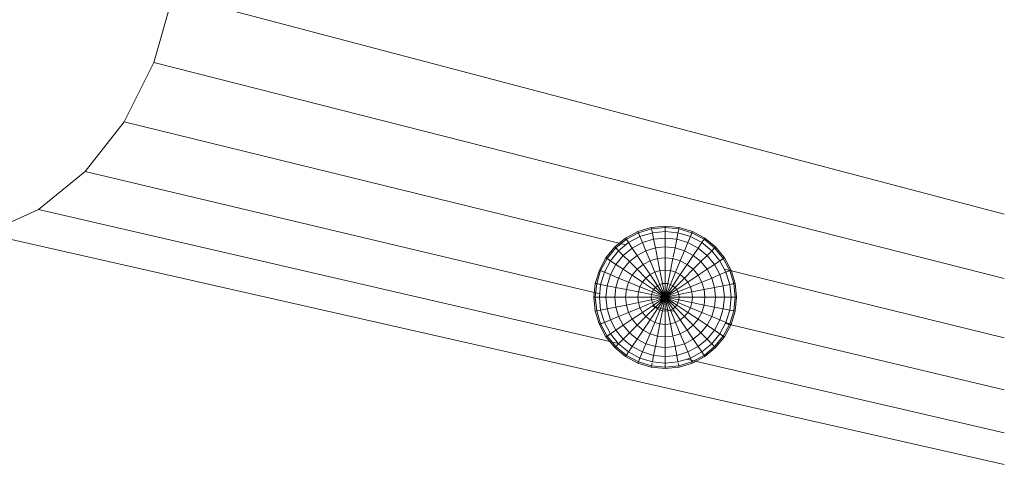
# Model space of a CAD drawing. Units: inches. Extents: x 10 to 6030, y 5 to 4262.
# Drawn here: x 999 to 1151, y 2878 to 2947 of the extents above; entities that cross this region are included whole.
import ezdxf

# ---------------------------------------------------------------- set-up
doc = ezdxf.new("R2010")
doc.units = ezdxf.units.IN
doc.header["$MEASUREMENT"] = 0

# ---------------------------------------------------------------- blocks, each defined once
blk = doc.blocks.new('1045_DWG-673246-South')
at = {"lineweight": 9}
for p, q in [((36707.4, 656.32), (36710.33, 666.73)), ((36838.75, 632.85), (36710.33, 666.73)), ((36702.81, 647.13), (36707.4, 656.32)), ((36838.75, 622.92), (36707.4, 656.32)), ((36696.78, 639.46), (36702.81, 647.13)), ((36780.28, 628.11), (36702.81, 647.13)), ((36689.56, 633.61), (36696.78, 639.46)), ((36776.26, 620.57), (36696.78, 639.46)), ((36681.37, 629.88), (36689.56, 633.61)), ((36779.18, 612.88), (36689.56, 633.61)), ((36838.75, 594.22), (36681.37, 629.88)), ((36782.16, 630.19), (36780.26, 629.18)), ((36782.24, 630), (36780.38, 629)), ((36784.22, 630.82), (36782.16, 630.19)), ((36782.24, 630), (36782.16, 630.19)), ((36782.16, 630.19), (36782.48, 629.42)), ((36784.27, 630.61), (36782.24, 630)), ((36782.48, 629.42), (36782.24, 630)), ((36784.39, 630), (36782.48, 629.42)), ((36786.37, 631.03), (36784.22, 630.82)), ((36784.27, 630.61), (36784.22, 630.82)), ((36784.22, 630.82), (36784.39, 630)), ((36786.37, 630.82), (36784.27, 630.61)), ((36784.39, 630), (36784.27, 630.61)), ((36786.37, 630.19), (36784.39, 630)), ((36784.59, 629), (36784.39, 630)), ((36786.37, 631.03), (36788.52, 630.82)), ((36786.37, 630.82), (36786.37, 631.03)), ((36786.37, 631.03), (36786.37, 630.19)), ((36786.37, 630.19), (36786.37, 630.82)), ((36786.37, 630.82), (36788.48, 630.61)), ((36786.37, 629.18), (36786.37, 630.19)), ((36786.37, 630.19), (36788.35, 630)), ((36788.16, 629), (36788.35, 630)), ((36788.52, 630.82), (36788.35, 630)), ((36788.35, 630), (36788.48, 630.61)), ((36790.26, 629.42), (36788.35, 630)), ((36788.48, 630.61), (36788.52, 630.82)), ((36790.5, 630), (36788.48, 630.61)), ((36790.58, 630.19), (36788.52, 630.82)), ((36790.58, 630.19), (36790.26, 629.42)), ((36790.26, 629.42), (36790.5, 630)), ((36790.5, 630), (36790.58, 630.19)), ((36792.37, 629), (36790.5, 630)), ((36792.48, 629.18), (36790.58, 630.19)), ((36780.26, 629.18), (36778.59, 627.81)), ((36780.38, 629), (36778.74, 627.66)), ((36780.72, 628.48), (36779.18, 627.22)), ((36780.38, 629), (36780.26, 629.18)), ((36780.26, 629.18), (36780.72, 628.48)), ((36780.72, 628.48), (36780.38, 629)), ((36782.48, 629.42), (36780.72, 628.48)), ((36781.29, 627.63), (36780.72, 628.48)), ((36782.87, 628.48), (36781.29, 627.63)), ((36782.87, 628.48), (36782.48, 629.42)), ((36784.59, 629), (36782.87, 628.48)), ((36783.39, 627.22), (36782.87, 628.48)), ((36786.37, 629.18), (36784.59, 629)), ((36784.85, 627.66), (36784.59, 629)), ((36786.37, 627.81), (36786.37, 629.18)), ((36786.37, 629.18), (36788.16, 629)), ((36787.89, 627.66), (36788.16, 629)), ((36789.87, 628.48), (36788.16, 629)), ((36789.35, 627.22), (36789.87, 628.48)), ((36789.87, 628.48), (36790.26, 629.42)), ((36791.45, 627.63), (36789.87, 628.48)), ((36792.02, 628.48), (36790.26, 629.42)), ((36791.45, 627.63), (36792.02, 628.48)), ((36792.48, 629.18), (36792.02, 628.48)), ((36792.02, 628.48), (36792.37, 629)), ((36793.56, 627.22), (36792.02, 628.48)), ((36792.37, 629), (36792.48, 629.18)), ((36794, 627.66), (36792.37, 629)), ((36794.15, 627.81), (36792.48, 629.18)), ((36778.59, 627.81), (36777.22, 626.14)), ((36778.74, 627.66), (36777.4, 626.02)), ((36779.18, 627.22), (36777.92, 625.67)), ((36778.74, 627.66), (36778.59, 627.81)), ((36778.59, 627.81), (36779.18, 627.22)), ((36779.18, 627.22), (36778.74, 627.66)), ((36779.9, 626.5), (36779.18, 627.22)), ((36781.29, 627.63), (36779.9, 626.5)), ((36782.05, 626.5), (36781.29, 627.63)), ((36783.39, 627.22), (36782.05, 626.5)), ((36784.85, 627.66), (36783.39, 627.22)), ((36784.03, 625.67), (36783.39, 627.22)), ((36786.37, 627.81), (36784.85, 627.66)), ((36785.18, 626.02), (36784.85, 627.66)), ((36786.37, 626.14), (36786.37, 627.81)), ((36786.37, 627.81), (36787.89, 627.66)), ((36787.6, 626.2), (36787.89, 627.66)), ((36789.35, 627.22), (36787.89, 627.66)), ((36788.71, 625.67), (36789.35, 627.22)), ((36790.69, 626.5), (36789.35, 627.22)), ((36790.69, 626.5), (36791.45, 627.63)), ((36792.84, 626.5), (36791.45, 627.63)), ((36792.84, 626.5), (36793.56, 627.22)), ((36794.15, 627.81), (36793.56, 627.22)), ((36793.56, 627.22), (36794, 627.66)), ((36794.82, 625.67), (36793.56, 627.22)), ((36794, 627.66), (36794.15, 627.81)), ((36795.34, 626.02), (36794, 627.66)), ((36795.52, 626.14), (36794.15, 627.81)), ((36777.22, 626.14), (36776.21, 624.24)), ((36777.4, 626.02), (36776.4, 624.16)), ((36777.92, 625.67), (36776.98, 623.92)), ((36777.4, 626.02), (36777.22, 626.14)), ((36777.22, 626.14), (36777.92, 625.67)), ((36777.92, 625.67), (36777.4, 626.02)), ((36778.76, 625.11), (36777.92, 625.67)), ((36778.76, 625.11), (36777.92, 623.53)), ((36779.9, 626.5), (36778.76, 625.11)), ((36779.9, 624.35), (36778.76, 625.11)), ((36780.87, 625.53), (36779.9, 626.5)), ((36780.87, 625.53), (36779.9, 624.35)), ((36782.05, 626.5), (36780.87, 625.53)), ((36782.05, 624.35), (36780.87, 625.53)), ((36782.98, 625.11), (36782.05, 626.5)), ((36782.98, 625.11), (36782.05, 624.35)), ((36784.03, 625.67), (36782.98, 625.11)), ((36784.03, 623.53), (36782.98, 625.11)), ((36785.18, 626.02), (36784.03, 625.67)), ((36784.76, 623.92), (36784.03, 625.67)), ((36786.37, 626.14), (36785.18, 626.02)), ((36785.55, 624.16), (36785.18, 626.02)), ((36786.37, 624.24), (36786.37, 626.14)), ((36786.37, 626.14), (36787.56, 626.02)), ((36787.19, 624.16), (36787.56, 626.02)), ((36788.71, 625.67), (36787.56, 626.02)), ((36787.98, 623.92), (36788.71, 625.67)), ((36789.77, 625.11), (36788.71, 625.67)), ((36788.71, 623.53), (36789.77, 625.11)), ((36789.77, 625.11), (36790.69, 626.5)), ((36790.69, 624.35), (36789.77, 625.11)), ((36791.87, 625.53), (36790.69, 626.5)), ((36790.69, 624.35), (36791.87, 625.53)), ((36791.87, 625.53), (36792.84, 626.5)), ((36792.84, 624.35), (36791.87, 625.53)), ((36793.98, 625.11), (36792.84, 626.5)), ((36792.84, 624.35), (36793.98, 625.11)), ((36793.98, 625.11), (36794.82, 625.67)), ((36794.82, 623.53), (36793.98, 625.11)), ((36795.52, 626.14), (36794.82, 625.67)), ((36794.82, 625.67), (36795.34, 626.02)), ((36795.76, 623.92), (36794.82, 625.67)), ((36795.34, 626.02), (36795.52, 626.14)), ((36796.34, 624.16), (36795.34, 626.02)), ((36796.54, 624.24), (36795.52, 626.14)), ((36776.21, 624.24), (36775.58, 622.17)), ((36776.4, 624.16), (36775.79, 622.13)), ((36776.4, 624.16), (36776.21, 624.24)), ((36776.21, 624.24), (36776.98, 623.92)), ((36776.98, 623.92), (36776.4, 624.16)), ((36776.98, 623.92), (36776.4, 622.01)), ((36777.92, 623.53), (36776.98, 623.92)), ((36779.9, 624.35), (36779.18, 623)), ((36781.29, 623.42), (36779.9, 624.35)), ((36782.05, 624.35), (36781.29, 623.42)), ((36783.39, 623), (36782.05, 624.35)), ((36784.76, 623.92), (36784.03, 623.53)), ((36785.55, 624.16), (36784.76, 623.92)), ((36785.55, 622.01), (36784.76, 623.92)), ((36786.37, 624.24), (36785.55, 624.16)), ((36785.95, 622.13), (36785.55, 624.16)), ((36786.37, 622.17), (36786.37, 624.24)), ((36786.37, 624.24), (36787.19, 624.16)), ((36786.79, 622.13), (36787.19, 624.16)), ((36787.98, 623.92), (36787.19, 624.16)), ((36787.19, 622.01), (36787.98, 623.92)), ((36788.71, 623.53), (36787.98, 623.92)), ((36789.35, 623), (36790.69, 624.35)), ((36791.45, 623.42), (36790.69, 624.35)), ((36791.45, 623.42), (36792.84, 624.35)), ((36793.56, 623), (36792.84, 624.35)), ((36794.82, 623.53), (36795.76, 623.92)), ((36838.75, 613.76), (36795.52, 624.37)), ((36796.54, 624.24), (36795.76, 623.92)), ((36795.76, 623.92), (36796.34, 624.16)), ((36796.34, 622.01), (36795.76, 623.92)), ((36796.34, 624.16), (36796.54, 624.24)), ((36796.95, 622.13), (36796.34, 624.16)), ((36797.16, 622.17), (36796.54, 624.24)), ((36775.58, 622.17), (36775.37, 620.03)), ((36775.79, 622.13), (36775.58, 622.17)), ((36775.58, 622.17), (36776.4, 622.01)), ((36775.79, 622.13), (36775.58, 620.03)), ((36776.4, 622.01), (36775.79, 622.13)), ((36777.92, 623.53), (36777.4, 621.81)), ((36779.18, 623), (36777.92, 623.53)), ((36779.18, 623), (36778.74, 621.55)), ((36780.58, 622.43), (36779.18, 623)), ((36780.72, 622.37), (36780.38, 621.22)), ((36781.29, 623.42), (36780.72, 622.37)), ((36782.48, 621.64), (36780.72, 622.37)), ((36782.87, 622.37), (36781.29, 623.42)), ((36782.87, 622.37), (36782.48, 621.64)), ((36783.39, 623), (36782.87, 622.37)), ((36784.59, 621.22), (36782.87, 622.37)), ((36784.03, 623.53), (36783.39, 623)), ((36784.85, 621.55), (36783.39, 623)), ((36785.18, 621.81), (36784.03, 623.53)), ((36784.03, 623.53), (36786.37, 620.03)), ((36785.95, 622.13), (36785.55, 622.01)), ((36786.37, 622.17), (36785.95, 622.13)), ((36786.37, 620.03), (36785.95, 622.13)), ((36785.95, 622.13), (36786.37, 620.03)), ((36786.37, 620.03), (36786.37, 622.17)), ((36786.37, 622.17), (36786.79, 622.13)), ((36786.37, 622.17), (36786.37, 620.03)), ((36786.37, 620.03), (36786.79, 622.13)), ((36786.79, 622.13), (36786.37, 620.03)), ((36787.19, 622.01), (36786.79, 622.13)), ((36787.56, 621.81), (36788.71, 623.53)), ((36787.89, 621.55), (36789.35, 623)), ((36788.16, 621.22), (36789.87, 622.37)), ((36789.35, 623), (36788.71, 623.53)), ((36789.87, 622.37), (36789.35, 623)), ((36789.87, 622.37), (36791.45, 623.42)), ((36790.26, 621.64), (36789.87, 622.37)), ((36790.26, 621.64), (36792.02, 622.37)), ((36792.02, 622.37), (36791.45, 623.42)), ((36792.37, 621.22), (36792.02, 622.37)), ((36792.17, 622.43), (36793.56, 623)), ((36793.56, 623), (36794.82, 623.53)), ((36794, 621.55), (36793.56, 623)), ((36795.34, 621.81), (36794.82, 623.53)), ((36797.16, 622.17), (36796.34, 622.01)), ((36796.34, 622.01), (36796.95, 622.13)), ((36796.95, 622.13), (36797.16, 622.17)), ((36797.16, 620.03), (36796.95, 622.13)), ((36797.37, 620.03), (36797.16, 622.17)), ((36776.4, 622.01), (36776.21, 620.03)), ((36777.4, 621.81), (36776.4, 622.01)), ((36777.4, 621.81), (36777.22, 620.03)), ((36778.74, 621.55), (36777.4, 621.81)), ((36778.74, 621.55), (36778.59, 620.03)), ((36780.38, 621.22), (36778.74, 621.55)), ((36780.38, 621.22), (36780.26, 620.03)), ((36782.24, 620.85), (36780.38, 621.22)), ((36782.24, 620.85), (36782.16, 620.03)), ((36782.48, 621.64), (36782.24, 620.85)), ((36784.27, 620.45), (36782.24, 620.85)), ((36784.39, 620.85), (36782.48, 621.64)), ((36784.39, 620.85), (36784.27, 620.45)), ((36784.59, 621.22), (36784.39, 620.85)), ((36786.37, 620.03), (36784.39, 620.85)), ((36784.39, 620.85), (36786.37, 620.03)), ((36784.85, 621.55), (36784.59, 621.22)), ((36786.37, 620.03), (36784.59, 621.22)), ((36784.59, 621.22), (36786.37, 620.03)), ((36785.18, 621.81), (36784.85, 621.55)), ((36786.37, 620.03), (36784.85, 621.55)), ((36784.85, 621.55), (36786.37, 620.03)), ((36785.55, 622.01), (36785.18, 621.81)), ((36786.37, 620.03), (36785.18, 621.81)), ((36786.37, 620.03), (36785.55, 622.01)), ((36785.55, 622.01), (36786.37, 620.03)), ((36786.37, 620.03), (36787.19, 622.01)), ((36787.19, 622.01), (36786.37, 620.03)), ((36786.37, 620.03), (36787.56, 621.81)), ((36787.56, 621.81), (36786.37, 620.03)), ((36786.37, 620.03), (36787.89, 621.55)), ((36787.6, 621.25), (36786.37, 620.03)), ((36786.37, 620.03), (36788.16, 621.22)), ((36786.37, 620.03), (36788.35, 620.85)), ((36788.35, 620.85), (36786.37, 620.03)), ((36787.6, 620.85), (36786.37, 620.03)), ((36787.56, 621.81), (36787.19, 622.01)), ((36787.89, 621.55), (36787.56, 621.81)), ((36788.16, 621.22), (36787.89, 621.55)), ((36788.35, 620.85), (36788.16, 621.22)), ((36788.35, 620.85), (36790.26, 621.64)), ((36788.48, 620.45), (36788.35, 620.85)), ((36788.48, 620.45), (36790.5, 620.85)), ((36790.5, 620.85), (36790.26, 621.64)), ((36790.5, 620.85), (36792.37, 621.22)), ((36790.58, 620.03), (36790.5, 620.85)), ((36792.37, 621.22), (36794, 621.55)), ((36792.48, 620.03), (36792.37, 621.22)), ((36794, 621.55), (36795.34, 621.81)), ((36794.15, 620.03), (36794, 621.55)), ((36795.34, 621.81), (36796.34, 622.01)), ((36795.52, 620.03), (36795.34, 621.81)), ((36796.54, 620.03), (36796.34, 622.01)), ((36775.37, 620.03), (36775.58, 617.88)), ((36775.58, 620.03), (36775.37, 620.03)), ((36775.37, 620.03), (36776.21, 620.03)), ((36776.21, 620.03), (36775.58, 620.03)), ((36775.58, 620.03), (36775.79, 617.92)), ((36777.22, 620.03), (36776.21, 620.03)), ((36776.21, 620.03), (36776.4, 618.04)), ((36778.59, 620.03), (36777.22, 620.03)), ((36777.22, 620.03), (36777.4, 618.24)), ((36780.26, 620.03), (36778.59, 620.03)), ((36778.59, 620.03), (36778.74, 618.51)), ((36782.16, 620.03), (36780.26, 620.03)), ((36780.26, 620.03), (36780.38, 618.83)), ((36782.24, 619.21), (36780.38, 618.83)), ((36784.22, 620.03), (36782.16, 620.03)), ((36782.16, 620.03), (36782.24, 619.21)), ((36784.27, 619.61), (36782.24, 619.21)), ((36782.24, 619.21), (36782.48, 618.42)), ((36784.39, 619.21), (36782.48, 618.42)), ((36784.27, 620.45), (36784.22, 620.03)), ((36786.37, 620.03), (36784.22, 620.03)), ((36784.22, 620.03), (36784.27, 619.61)), ((36784.22, 620.03), (36786.37, 620.03)), ((36786.37, 620.03), (36784.27, 620.45)), ((36784.27, 620.45), (36786.37, 620.03)), ((36786.37, 620.03), (36784.27, 619.61)), ((36784.27, 619.61), (36786.37, 620.03)), ((36784.27, 619.61), (36784.39, 619.21)), ((36786.37, 620.03), (36784.39, 619.21)), ((36784.39, 619.21), (36786.37, 620.03)), ((36784.39, 619.21), (36784.59, 618.83)), ((36786.37, 620.03), (36784.59, 618.83)), ((36784.59, 618.83), (36786.37, 620.03)), ((36786.37, 620.03), (36784.85, 618.51)), ((36784.85, 618.51), (36786.37, 620.03)), ((36786.37, 620.03), (36785.18, 618.24)), ((36785.18, 618.24), (36786.37, 620.03)), ((36786.37, 620.03), (36785.55, 618.04)), ((36785.55, 618.04), (36786.37, 620.03)), ((36786.37, 620.03), (36785.95, 617.92)), ((36785.95, 617.92), (36786.37, 620.03)), ((36786.37, 620.03), (36788.48, 620.45)), ((36788.48, 620.45), (36786.37, 620.03)), ((36786.37, 620.03), (36786.37, 617.88)), ((36786.37, 620.03), (36786.79, 617.92)), ((36786.37, 620.03), (36787.19, 618.04)), ((36786.37, 620.03), (36787.56, 618.24)), ((36786.37, 620.03), (36787.89, 618.51)), ((36786.37, 620.03), (36788.16, 618.83)), ((36786.37, 620.03), (36788.35, 619.21)), ((36786.37, 620.03), (36788.48, 619.61)), ((36786.37, 620.03), (36788.52, 620.03)), ((36786.37, 617.88), (36786.37, 620.03)), ((36787.14, 616.15), (36786.37, 620.03)), ((36787.19, 618.04), (36786.37, 620.03)), ((36787.56, 618.24), (36786.37, 620.03)), ((36787.6, 618.8), (36786.37, 620.03)), ((36787.6, 619.21), (36786.37, 620.03)), ((36788.35, 619.21), (36786.37, 620.03)), ((36788.48, 619.61), (36786.37, 620.03)), ((36788.52, 620.03), (36786.37, 620.03)), ((36788.16, 618.83), (36788.35, 619.21)), ((36788.35, 619.21), (36788.48, 619.61)), ((36788.35, 619.21), (36790.26, 618.42)), ((36788.52, 620.03), (36788.48, 620.45)), ((36788.48, 619.61), (36788.52, 620.03)), ((36788.48, 619.61), (36790.5, 619.21)), ((36788.52, 620.03), (36790.58, 620.03)), ((36790.26, 618.42), (36790.5, 619.21)), ((36790.5, 619.21), (36790.58, 620.03)), ((36790.5, 619.21), (36792.37, 618.83)), ((36790.58, 620.03), (36792.48, 620.03)), ((36792.37, 618.83), (36792.48, 620.03)), ((36792.48, 620.03), (36794.15, 620.03)), ((36794, 618.51), (36794.15, 620.03)), ((36794.15, 620.03), (36795.52, 620.03)), ((36795.34, 618.24), (36795.52, 620.03)), ((36795.52, 620.03), (36796.54, 620.03)), ((36796.34, 618.04), (36796.54, 620.03)), ((36796.54, 620.03), (36797.16, 620.03)), ((36797.37, 620.03), (36796.54, 620.03)), ((36796.95, 617.92), (36797.16, 620.03)), ((36797.16, 617.88), (36797.37, 620.03)), ((36797.16, 620.03), (36797.37, 620.03)), ((36775.58, 617.88), (36776.4, 618.04)), ((36775.79, 617.92), (36775.58, 617.88)), ((36775.58, 617.88), (36776.21, 615.82)), ((36776.4, 618.04), (36775.79, 617.92)), ((36775.79, 617.92), (36776.4, 615.9)), ((36777.4, 618.24), (36776.4, 618.04)), ((36776.4, 618.04), (36776.98, 616.14)), ((36778.74, 618.51), (36777.4, 618.24)), ((36777.4, 618.24), (36777.92, 616.53)), ((36780.38, 618.83), (36778.74, 618.51)), ((36778.74, 618.51), (36779.18, 617.05)), ((36780.72, 617.69), (36779.18, 617.05)), ((36780.38, 618.83), (36780.72, 617.69)), ((36782.48, 618.42), (36780.72, 617.69)), ((36780.72, 617.69), (36781.29, 616.63)), ((36782.87, 617.69), (36781.29, 616.63)), ((36782.48, 618.42), (36782.87, 617.69)), ((36784.59, 618.83), (36782.87, 617.69)), ((36782.87, 617.69), (36783.39, 617.05)), ((36784.85, 618.51), (36783.39, 617.05)), ((36785.18, 618.24), (36784.03, 616.53)), ((36787.6, 617.87), (36784.45, 618.62)), ((36784.59, 618.83), (36784.85, 618.51)), ((36785.55, 618.04), (36784.76, 616.14)), ((36784.85, 618.51), (36785.18, 618.24)), ((36785.18, 618.24), (36785.55, 618.04)), ((36785.55, 618.04), (36785.95, 617.92)), ((36785.95, 617.92), (36785.55, 615.9)), ((36785.95, 617.92), (36786.37, 617.88)), ((36786.37, 617.88), (36786.79, 617.92)), ((36786.37, 617.88), (36786.37, 615.82)), ((36786.79, 617.92), (36787.19, 618.04)), ((36786.79, 617.92), (36787.19, 615.9)), ((36787.19, 618.04), (36787.56, 618.24)), ((36787.19, 618.04), (36787.98, 616.14)), ((36787.56, 618.24), (36787.89, 618.51)), ((36787.56, 618.24), (36788.71, 616.53)), ((36787.89, 618.51), (36788.16, 618.83)), ((36787.89, 618.51), (36789.35, 617.05)), ((36788.16, 618.83), (36789.87, 617.69)), ((36789.35, 617.05), (36789.87, 617.69)), ((36789.87, 617.69), (36790.26, 618.42)), ((36789.87, 617.69), (36791.45, 616.63)), ((36790.26, 618.42), (36792.02, 617.69)), ((36791.45, 616.63), (36792.02, 617.69)), ((36792.02, 617.69), (36792.37, 618.83)), ((36792.02, 617.69), (36793.56, 617.05)), ((36792.37, 618.83), (36794, 618.51)), ((36793.56, 617.05), (36794, 618.51)), ((36794, 618.51), (36795.34, 618.24)), ((36794.82, 616.53), (36795.34, 618.24)), ((36795.34, 618.24), (36796.34, 618.04)), ((36795.76, 616.14), (36796.34, 618.04)), ((36796.34, 618.04), (36796.95, 617.92)), ((36797.16, 617.88), (36796.34, 618.04)), ((36796.34, 615.9), (36796.95, 617.92)), ((36796.54, 615.82), (36797.16, 617.88)), ((36796.95, 617.92), (36797.16, 617.88)), ((36776.21, 615.82), (36776.98, 616.14)), ((36776.98, 616.14), (36776.4, 615.9)), ((36777.92, 616.53), (36776.98, 616.14)), ((36776.98, 616.14), (36777.92, 614.38)), ((36779.18, 617.05), (36777.92, 616.53)), ((36777.92, 616.53), (36778.76, 614.94)), ((36779.18, 617.05), (36779.9, 615.7)), ((36781.29, 616.63), (36779.9, 615.7)), ((36781.29, 616.63), (36782.05, 615.7)), ((36783.39, 617.05), (36782.05, 615.7)), ((36784.03, 616.53), (36782.98, 614.94)), ((36783.39, 617.05), (36784.03, 616.53)), ((36784.03, 616.53), (36784.76, 616.14)), ((36784.76, 616.14), (36784.03, 614.38)), ((36784.76, 616.14), (36785.55, 615.9)), ((36787.19, 615.9), (36787.98, 616.14)), ((36787.98, 616.14), (36788.71, 616.53)), ((36787.98, 616.14), (36788.71, 614.38)), ((36788.71, 616.53), (36789.35, 617.05)), ((36788.71, 616.53), (36789.77, 614.94)), ((36789.35, 617.05), (36790.69, 615.7)), ((36790.69, 615.7), (36791.45, 616.63)), ((36791.45, 616.63), (36792.84, 615.7)), ((36792.84, 615.7), (36793.56, 617.05)), ((36793.56, 617.05), (36794.82, 616.53)), ((36793.98, 614.94), (36794.82, 616.53)), ((36794.82, 616.53), (36795.76, 616.14)), ((36794.82, 614.38), (36795.76, 616.14)), ((36838.75, 605.72), (36795.67, 615.96)), ((36795.76, 616.14), (36796.34, 615.9)), ((36796.54, 615.82), (36795.76, 616.14)), ((36776.4, 615.9), (36776.21, 615.82)), ((36776.21, 615.82), (36777.22, 613.91)), ((36776.4, 615.9), (36777.4, 614.03)), ((36778.76, 614.94), (36777.92, 614.38)), ((36779.9, 615.7), (36778.76, 614.94)), ((36778.76, 614.94), (36779.9, 613.56)), ((36779.9, 615.7), (36780.87, 614.53)), ((36780.87, 614.53), (36779.9, 613.56)), ((36782.05, 615.7), (36780.87, 614.53)), ((36780.87, 614.53), (36782.05, 613.56)), ((36782.05, 615.7), (36782.98, 614.94)), ((36782.98, 614.94), (36782.05, 613.56)), ((36782.98, 614.94), (36784.03, 614.38)), ((36785.55, 615.9), (36785.18, 614.03)), ((36785.55, 615.9), (36786.37, 615.82)), ((36786.37, 615.82), (36787.19, 615.9)), ((36786.37, 615.82), (36786.37, 613.91)), ((36787.19, 615.9), (36787.56, 614.03)), ((36788.71, 614.38), (36789.77, 614.94)), ((36789.77, 614.94), (36790.69, 615.7)), ((36789.77, 614.94), (36790.69, 613.56)), ((36790.69, 615.7), (36791.87, 614.53)), ((36790.69, 613.56), (36791.87, 614.53)), ((36791.87, 614.53), (36792.84, 615.7)), ((36791.87, 614.53), (36792.84, 613.56)), ((36792.84, 615.7), (36793.98, 614.94)), ((36792.84, 613.56), (36793.98, 614.94)), ((36793.98, 614.94), (36794.82, 614.38)), ((36795.34, 614.03), (36796.34, 615.9)), ((36795.52, 613.91), (36796.54, 615.82)), ((36796.34, 615.9), (36796.54, 615.82)), ((36777.22, 613.91), (36777.92, 614.38)), ((36777.4, 614.03), (36777.22, 613.91)), ((36777.22, 613.91), (36778.59, 612.25)), ((36777.92, 614.38), (36777.4, 614.03)), ((36777.4, 614.03), (36778.74, 612.4)), ((36777.92, 614.38), (36779.18, 612.84)), ((36779.9, 613.56), (36779.18, 612.84)), ((36779.9, 613.56), (36781.29, 612.42)), ((36782.05, 613.56), (36781.29, 612.42)), ((36782.05, 613.56), (36783.39, 612.84)), ((36784.03, 614.38), (36783.39, 612.84)), ((36784.03, 614.38), (36785.18, 614.03)), ((36785.18, 614.03), (36784.85, 612.4)), ((36785.18, 614.03), (36786.37, 613.91)), ((36786.37, 613.91), (36787.56, 614.03)), ((36786.37, 613.91), (36786.37, 612.25)), ((36787.56, 614.03), (36788.71, 614.38)), ((36787.6, 613.86), (36787.89, 612.4)), ((36788.71, 614.38), (36789.35, 612.84)), ((36789.35, 612.84), (36790.69, 613.56)), ((36790.69, 613.56), (36791.45, 612.42)), ((36791.45, 612.42), (36792.84, 613.56)), ((36792.84, 613.56), (36793.56, 612.84)), ((36793.56, 612.84), (36794.82, 614.38)), ((36794, 612.4), (36795.34, 614.03)), ((36794.15, 612.25), (36795.52, 613.91)), ((36794.82, 614.38), (36795.34, 614.03)), ((36795.52, 613.91), (36794.82, 614.38)), ((36795.34, 614.03), (36795.52, 613.91)), ((36778.59, 612.25), (36779.18, 612.84)), ((36778.74, 612.4), (36778.59, 612.25)), ((36778.59, 612.25), (36780.26, 610.88)), ((36779.18, 612.84), (36778.74, 612.4)), ((36778.74, 612.4), (36780.38, 611.05)), ((36779.18, 612.84), (36780.72, 611.58)), ((36780.26, 610.88), (36780.72, 611.58)), ((36780.72, 611.58), (36780.38, 611.05)), ((36781.29, 612.42), (36780.72, 611.58)), ((36780.72, 611.58), (36782.48, 610.64)), ((36781.29, 612.42), (36782.87, 611.58)), ((36782.87, 611.58), (36782.48, 610.64)), ((36783.39, 612.84), (36782.87, 611.58)), ((36782.87, 611.58), (36784.59, 611.05)), ((36783.39, 612.84), (36784.85, 612.4)), ((36784.85, 612.4), (36784.59, 611.05)), ((36784.85, 612.4), (36786.37, 612.25)), ((36786.37, 612.25), (36787.89, 612.4)), ((36786.37, 612.25), (36786.37, 610.88)), ((36787.89, 612.4), (36789.35, 612.84)), ((36787.89, 612.4), (36788.16, 611.05)), ((36788.16, 611.05), (36789.87, 611.58)), ((36789.35, 612.84), (36789.87, 611.58)), ((36789.87, 611.58), (36791.45, 612.42)), ((36789.87, 611.58), (36790.26, 610.64)), ((36790.26, 610.64), (36792.02, 611.58)), ((36791.45, 612.42), (36792.02, 611.58)), ((36792.02, 611.58), (36793.56, 612.84)), ((36792.02, 611.58), (36792.37, 611.05)), ((36792.48, 610.88), (36792.02, 611.58)), ((36792.37, 611.05), (36794, 612.4)), ((36792.48, 610.88), (36794.15, 612.25)), ((36793.56, 612.84), (36794, 612.4)), ((36794.15, 612.25), (36793.56, 612.84)), ((36794, 612.4), (36794.15, 612.25)), ((36780.38, 611.05), (36780.26, 610.88)), ((36780.26, 610.88), (36782.16, 609.86)), ((36780.38, 611.05), (36782.24, 610.06)), ((36782.16, 609.86), (36782.48, 610.64)), ((36782.24, 610.06), (36782.16, 609.86)), ((36782.16, 609.86), (36784.22, 609.24)), ((36782.48, 610.64), (36782.24, 610.06)), ((36782.24, 610.06), (36784.27, 609.44)), ((36782.48, 610.64), (36784.39, 610.06)), ((36784.22, 609.24), (36784.35, 609.87)), ((36784.35, 609.87), (36784.27, 609.44)), ((36784.59, 611.05), (36784.39, 610.06)), ((36784.39, 610.06), (36786.37, 609.86)), ((36784.59, 611.05), (36786.37, 610.88)), ((36786.37, 610.88), (36788.16, 611.05)), ((36786.37, 610.88), (36786.37, 609.86)), ((36786.37, 609.86), (36788.35, 610.06)), ((36786.37, 609.86), (36786.37, 609.24)), ((36786.37, 609.02), (36786.37, 609.86)), ((36788.16, 611.05), (36788.35, 610.06)), ((36788.35, 610.06), (36790.26, 610.64)), ((36788.39, 609.87), (36788.48, 609.44)), ((36788.52, 609.24), (36788.39, 609.87)), ((36788.48, 609.44), (36790.5, 610.06)), ((36788.52, 609.24), (36790.58, 609.86)), ((36838.75, 599.1), (36789.67, 610.46)), ((36790.26, 610.64), (36790.5, 610.06)), ((36790.58, 609.86), (36790.26, 610.64)), ((36790.5, 610.06), (36792.37, 611.05)), ((36790.5, 610.06), (36790.58, 609.86)), ((36790.58, 609.86), (36792.48, 610.88)), ((36792.37, 611.05), (36792.48, 610.88)), ((36784.27, 609.44), (36784.22, 609.24)), ((36784.22, 609.24), (36786.37, 609.02)), ((36784.27, 609.44), (36786.37, 609.24)), ((36786.37, 609.24), (36788.48, 609.44)), ((36786.37, 609.02), (36788.52, 609.24)), ((36786.37, 609.24), (36786.37, 609.02)), ((36788.48, 609.44), (36788.52, 609.24))]:
    blk.add_line(p, q, dxfattribs=at)

msp = doc.modelspace()

# ---------------------------------------------------------------- block references
at = {"lineweight": 9}
msp.add_blockref('1045_DWG-673246-South', (-35687.79, 2283.75), dxfattribs=at)

doc.saveas('drawing.dxf')
